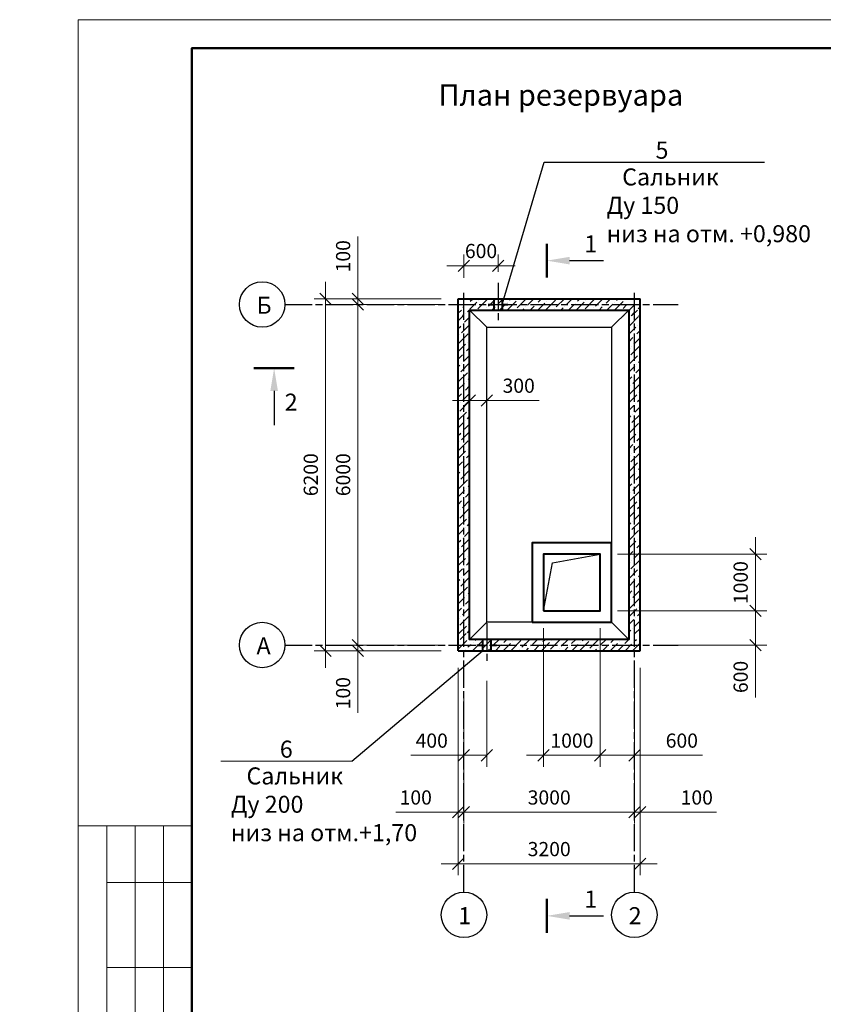
# Model space of a CAD drawing. Units: millimetres. Extents: x 523732 to 1412574, y 101549 to 172343.
# Drawn here: x 659864 to 674010, y 150887 to 168232 of the extents above; entities that cross this region are included whole.
import ezdxf

# ---------------------------------------------------------------- set-up
doc = ezdxf.new("R2010")
doc.units = ezdxf.units.MM
doc.linetypes.add('ACAD_ISO08W100', pattern=[36, 24, -3, 6, -3])
for name, color, linetype, lineweight in [('009_тонкий', 7, 'Continuous', 9), ('020_средний', 131, 'Continuous', 20), ('040_основной', 5, 'Continuous', 40), ('жирн.', 7, 'Continuous', 50), ('ОБЩИЕ ЦЕПОЧКИ', 7, 'Continuous', 9), ('размер.', 7, 'Continuous', 25), ('тонкая2', 7, 'Continuous', 25)]:
    doc.layers.add(name, color=color, linetype=linetype, lineweight=lineweight)
doc.styles.get("Standard").update_dxf_attribs({"font": 'times.ttf', "height": 300})
doc.styles.add('Фаромуз', font='times.ttf', dxfattribs={"height": 250})
doc.dimstyles.new('Ф Фаромуз 100', dxfattribs={"dimtxt": 250, "dimasz": 200, "dimexe": 200, "dimexo": 300, "dimgap": 100, "dimtad": 1, "dimdec": 0, "dimtxsty": 'Фаромуз', "dimblk": 'OBLIQUE', "dimcen": 1.5, "dimdle": 300, "dimclrd": 7, "dimclre": 7, "dimadec": 0, "dimazin": 0, "dimtfac": 1, "dimtdec": 0, "dimtmove": 0, "dimatfit": 3, "dimldrblk": 'OBLIQUE', "dimfxl": 1.25, "dimlwd": 15, "dimlwe": 13, "dimarcsym": 0})

# ---------------------------------------------------------------- blocks, each defined once
blk = doc.blocks.new('_Oblique')
at = {"color": 0, "linetype": 'ByBlock', "lineweight": -2}
blk.add_line((-0.5, -0.5), (0.5, 0.5), dxfattribs=at)
blk = doc.blocks.new('*D529')
at = {"color": 7, "lineweight": 15, "transparency": 16777216}
blk.add_line((665817, 156916), (665817, 163516), dxfattribs=at)
at = {"color": 7, "lineweight": 13, "transparency": 16777216}
for p, q in [((667015, 163216), (665617, 163216)), ((667086, 157216), (665617, 157216))]:
    blk.add_line(p, q, dxfattribs=at)
at = {"layer": 'Defpoints', "color": 0, "lineweight": 9, "transparency": 16777216}
for p in [(665817, 163216), (667315, 163216), (667386, 157216)]:
    blk.add_point(p, dxfattribs=at)
at = {"color": 7, "lineweight": 15, "transparency": 16777216, "xscale": 200, "yscale": 200, "zscale": 200}
for p, rotation in [((665817, 163216), 90), ((665817, 157216), 270)]:
    blk.add_blockref('_Oblique', p, dxfattribs=dict(at, rotation=rotation))
at = {"color": 0, "transparency": 16777216, "insert": (665590, 160216), "char_height": 250, "attachment_point": 5, "rotation": 90, "style": 'Фаромуз'}
blk.add_mtext('6000', dxfattribs=at)
blk = doc.blocks.new('*D530')
at = {"color": 7, "lineweight": 15, "transparency": 16777216}
for p, q in [((665817, 163316), (665817, 164414)), ((665817, 163216), (665817, 163316)), ((665817, 163216), (665817, 163016))]:
    blk.add_line(p, q, dxfattribs=at)
at = {"color": 7, "lineweight": 13, "transparency": 16777216}
for p, q in [((667285, 163316), (665617, 163316)), ((667285, 163216), (665617, 163216))]:
    blk.add_line(p, q, dxfattribs=at)
at = {"layer": 'Defpoints', "color": 0, "lineweight": 9, "transparency": 16777216}
for p in [(665817, 163316), (667585, 163316), (667585, 163216)]:
    blk.add_point(p, dxfattribs=at)
at = {"color": 7, "lineweight": 15, "transparency": 16777216, "xscale": 200, "yscale": 200, "zscale": 200}
for p, rotation in [((665817, 163316), 270), ((665817, 163216), 90)]:
    blk.add_blockref('_Oblique', p, dxfattribs=dict(at, rotation=rotation))
at = {"color": 0, "transparency": 16777216, "insert": (665590, 164065), "char_height": 250, "attachment_point": 5, "rotation": 90, "style": 'Фаромуз'}
blk.add_mtext('100', dxfattribs=at)
blk = doc.blocks.new('*D531')
at = {"color": 7, "lineweight": 15, "transparency": 16777216}
for p, q in [((665817, 157216), (665817, 157416)), ((665817, 157216), (665817, 157116)), ((665817, 157116), (665817, 156019))]:
    blk.add_line(p, q, dxfattribs=at)
at = {"color": 7, "lineweight": 13, "transparency": 16777216}
for p, q in [((667285, 157216), (665617, 157216)), ((667285, 157116), (665617, 157116))]:
    blk.add_line(p, q, dxfattribs=at)
at = {"layer": 'Defpoints', "color": 0, "lineweight": 9, "transparency": 16777216}
for p in [(667585, 157216), (665817, 157116), (667585, 157116)]:
    blk.add_point(p, dxfattribs=at)
at = {"color": 7, "lineweight": 15, "transparency": 16777216, "xscale": 200, "yscale": 200, "zscale": 200}
for p, rotation in [((665817, 157216), 270), ((665817, 157116), 90)]:
    blk.add_blockref('_Oblique', p, dxfattribs=dict(at, rotation=rotation))
at = {"color": 0, "transparency": 16777216, "insert": (665590, 156368), "char_height": 250, "attachment_point": 5, "rotation": 90, "style": 'Фаромуз'}
blk.add_mtext('100', dxfattribs=at)
blk = doc.blocks.new('*D521')
at = {"color": 7, "lineweight": 15, "transparency": 16777216}
blk.add_line((665248, 156816), (665248, 163616), dxfattribs=at)
at = {"color": 7, "lineweight": 13, "transparency": 16777216}
for p, q in [((666058, 163316), (665048, 163316)), ((667285, 157116), (665048, 157116))]:
    blk.add_line(p, q, dxfattribs=at)
at = {"layer": 'Defpoints', "color": 0, "lineweight": 9, "transparency": 16777216}
for p in [(665248, 163316), (666358, 163316), (667585, 157116)]:
    blk.add_point(p, dxfattribs=at)
at = {"color": 7, "lineweight": 15, "transparency": 16777216, "xscale": 200, "yscale": 200, "zscale": 200}
for p, rotation in [((665248, 163316), 90), ((665248, 157116), 270)]:
    blk.add_blockref('_Oblique', p, dxfattribs=dict(at, rotation=rotation))
at = {"color": 0, "transparency": 16777216, "insert": (665021, 160216), "char_height": 250, "attachment_point": 5, "rotation": 90, "style": 'Фаромуз'}
blk.add_mtext('6200', dxfattribs=at)
blk = doc.blocks.new('*D532')
at = {"color": 7, "lineweight": 13, "transparency": 16777216}
for p, q in [((670685, 156816), (670685, 154071)), ((667685, 156389), (667685, 154071))]:
    blk.add_line(p, q, dxfattribs=at)
at = {"color": 7, "lineweight": 15, "transparency": 16777216}
blk.add_line((667385, 154271), (670985, 154271), dxfattribs=at)
at = {"layer": 'Defpoints', "color": 0, "lineweight": 9, "transparency": 16777216}
for p in [(670685, 157116), (667685, 156689), (670685, 154271)]:
    blk.add_point(p, dxfattribs=at)
at = {"color": 7, "lineweight": 15, "transparency": 16777216, "xscale": 200, "yscale": 200, "zscale": 200, "rotation": 180}
blk.add_blockref('_Oblique', (667685, 154271), dxfattribs=at)
at = {"color": 7, "lineweight": 15, "transparency": 16777216, "xscale": 200, "yscale": 200, "zscale": 200}
blk.add_blockref('_Oblique', (670685, 154271), dxfattribs=at)
at = {"color": 0, "transparency": 16777216, "insert": (669185, 154498), "char_height": 250, "attachment_point": 5, "style": 'Фаромуз'}
blk.add_mtext('3000', dxfattribs=at)
blk = doc.blocks.new('*D533')
at = {"color": 7, "lineweight": 13, "transparency": 16777216}
for p, q in [((670685, 156816), (670685, 154071)), ((670785, 156816), (670785, 154071))]:
    blk.add_line(p, q, dxfattribs=at)
at = {"color": 7, "lineweight": 15, "transparency": 16777216}
for p, q in [((670685, 154271), (670485, 154271)), ((670685, 154271), (670785, 154271)), ((670685, 154271), (670785, 154271)), ((670785, 154271), (670985, 154271)), ((672132, 154271), (670785, 154271))]:
    blk.add_line(p, q, dxfattribs=at)
at = {"layer": 'Defpoints', "color": 0, "lineweight": 9, "transparency": 16777216}
for p in [(670685, 157116), (670785, 157116), (670785, 154271)]:
    blk.add_point(p, dxfattribs=at)
at = {"color": 7, "lineweight": 15, "transparency": 16777216, "xscale": 200, "yscale": 200, "zscale": 200}
blk.add_blockref('_Oblique', (670685, 154271), dxfattribs=at)
at = {"color": 7, "lineweight": 15, "transparency": 16777216, "xscale": 200, "yscale": 200, "zscale": 200, "rotation": 180}
blk.add_blockref('_Oblique', (670785, 154271), dxfattribs=at)
at = {"color": 0, "transparency": 16777216, "insert": (671783, 154498), "char_height": 250, "attachment_point": 5, "style": 'Фаромуз'}
blk.add_mtext('100', dxfattribs=at)
blk = doc.blocks.new('*D534')
at = {"color": 7, "lineweight": 13, "transparency": 16777216}
for p, q in [((667585, 156816), (667585, 153162)), ((670785, 156816), (670785, 153162))]:
    blk.add_line(p, q, dxfattribs=at)
at = {"color": 7, "lineweight": 15, "transparency": 16777216}
blk.add_line((667285, 153362), (671085, 153362), dxfattribs=at)
at = {"layer": 'Defpoints', "color": 0, "lineweight": 9, "transparency": 16777216}
for p in [(667585, 157116), (670785, 157116), (670785, 153362)]:
    blk.add_point(p, dxfattribs=at)
at = {"color": 7, "lineweight": 15, "transparency": 16777216, "xscale": 200, "yscale": 200, "zscale": 200, "rotation": 180}
blk.add_blockref('_Oblique', (667585, 153362), dxfattribs=at)
at = {"color": 7, "lineweight": 15, "transparency": 16777216, "xscale": 200, "yscale": 200, "zscale": 200}
blk.add_blockref('_Oblique', (670785, 153362), dxfattribs=at)
at = {"color": 0, "transparency": 16777216, "insert": (669185, 153589), "char_height": 250, "attachment_point": 5, "style": 'Фаромуз'}
blk.add_mtext('3200', dxfattribs=at)
blk = doc.blocks.new('*D522')
at = {"color": 7, "lineweight": 15, "transparency": 16777216}
for p, q in [((667485, 161525), (668085, 161525)), ((668085, 161525), (669010, 161525))]:
    blk.add_line(p, q, dxfattribs=at)
at = {"color": 7, "lineweight": 13, "transparency": 16777216}
for p, q in [((667785, 161570), (667785, 161325)), ((668085, 161570), (668085, 161325))]:
    blk.add_line(p, q, dxfattribs=at)
at = {"layer": 'Defpoints', "color": 0, "lineweight": 9, "transparency": 16777216}
for p in [(667785, 161870), (668085, 161870), (668085, 161525)]:
    blk.add_point(p, dxfattribs=at)
at = {"color": 7, "lineweight": 15, "transparency": 16777216, "xscale": 200, "yscale": 200, "zscale": 200, "rotation": 180}
blk.add_blockref('_Oblique', (667785, 161525), dxfattribs=at)
at = {"color": 7, "lineweight": 15, "transparency": 16777216, "xscale": 200, "yscale": 200, "zscale": 200}
blk.add_blockref('_Oblique', (668085, 161525), dxfattribs=at)
at = {"color": 0, "transparency": 16777216, "insert": (668648, 161752), "char_height": 250, "attachment_point": 5, "style": 'Фаромуз'}
blk.add_mtext('300', dxfattribs=at)
blk = doc.blocks.new('*D523')
at = {"color": 7, "lineweight": 13, "transparency": 16777216}
for p, q in [((667685, 163687), (667685, 164098)), ((668285, 163789), (668285, 164098))]:
    blk.add_line(p, q, dxfattribs=at)
at = {"color": 7, "lineweight": 15, "transparency": 16777216}
blk.add_line((667385, 163898), (668585, 163898), dxfattribs=at)
at = {"layer": 'Defpoints', "color": 0, "lineweight": 9, "transparency": 16777216}
for p in [(668285, 163898), (668285, 163489), (667685, 163387)]:
    blk.add_point(p, dxfattribs=at)
at = {"color": 7, "lineweight": 15, "transparency": 16777216, "xscale": 200, "yscale": 200, "zscale": 200, "rotation": 180}
blk.add_blockref('_Oblique', (667685, 163898), dxfattribs=at)
at = {"color": 7, "lineweight": 15, "transparency": 16777216, "xscale": 200, "yscale": 200, "zscale": 200}
blk.add_blockref('_Oblique', (668285, 163898), dxfattribs=at)
at = {"color": 0, "transparency": 16777216, "insert": (667985, 164125), "char_height": 250, "attachment_point": 5, "style": 'Фаромуз'}
blk.add_mtext('600', dxfattribs=at)
blk = doc.blocks.new('*D520')
at = {"color": 7, "lineweight": 13, "transparency": 16777216}
for p, q in [((667585, 154823), (667585, 154071)), ((667685, 154823), (667685, 154071))]:
    blk.add_line(p, q, dxfattribs=at)
at = {"color": 7, "lineweight": 15, "transparency": 16777216}
for p, q in [((667585, 154271), (666487, 154271)), ((667685, 154271), (667585, 154271)), ((667685, 154271), (667885, 154271))]:
    blk.add_line(p, q, dxfattribs=at)
at = {"layer": 'Defpoints', "color": 0, "lineweight": 9, "transparency": 16777216}
for p in [(667585, 155123), (667685, 155123), (667585, 154271)]:
    blk.add_point(p, dxfattribs=at)
at = {"color": 7, "lineweight": 15, "transparency": 16777216, "xscale": 200, "yscale": 200, "zscale": 200}
blk.add_blockref('_Oblique', (667585, 154271), dxfattribs=at)
at = {"color": 7, "lineweight": 15, "transparency": 16777216, "xscale": 200, "yscale": 200, "zscale": 200, "rotation": 180}
blk.add_blockref('_Oblique', (667685, 154271), dxfattribs=at)
at = {"color": 0, "transparency": 16777216, "insert": (666836, 154498), "char_height": 250, "attachment_point": 5, "style": 'Фаромуз'}
blk.add_mtext('100', dxfattribs=at)
blk = doc.blocks.new('*D524')
at = {"color": 7, "lineweight": 13, "transparency": 16777216}
for p, q in [((670385, 157816), (673015, 157816)), ((671228, 157216), (673015, 157216))]:
    blk.add_line(p, q, dxfattribs=at)
at = {"color": 7, "lineweight": 15, "transparency": 16777216}
for p, q in [((672815, 157816), (672815, 156916)), ((672815, 157216), (672815, 156292))]:
    blk.add_line(p, q, dxfattribs=at)
at = {"layer": 'Defpoints', "color": 0, "lineweight": 9, "transparency": 16777216}
for p in [(670085, 157816), (672815, 157816), (670928, 157216)]:
    blk.add_point(p, dxfattribs=at)
at = {"color": 7, "lineweight": 15, "transparency": 16777216, "xscale": 200, "yscale": 200, "zscale": 200}
for p, rotation in [((672815, 157816), 90), ((672815, 157216), 270)]:
    blk.add_blockref('_Oblique', p, dxfattribs=dict(at, rotation=rotation))
at = {"color": 0, "transparency": 16777216, "insert": (672588, 156654), "char_height": 250, "attachment_point": 5, "rotation": 90, "style": 'Фаромуз'}
blk.add_mtext('600', dxfattribs=at)
blk = doc.blocks.new('*D525')
at = {"color": 7, "lineweight": 15, "transparency": 16777216}
blk.add_line((672815, 157516), (672815, 159116), dxfattribs=at)
at = {"color": 7, "lineweight": 13, "transparency": 16777216}
for p, q in [((670385, 158816), (673015, 158816)), ((670385, 157816), (673015, 157816))]:
    blk.add_line(p, q, dxfattribs=at)
at = {"layer": 'Defpoints', "color": 0, "lineweight": 9, "transparency": 16777216}
for p in [(670085, 158816), (672815, 158816), (670085, 157816)]:
    blk.add_point(p, dxfattribs=at)
at = {"color": 7, "lineweight": 15, "transparency": 16777216, "xscale": 200, "yscale": 200, "zscale": 200}
for p, rotation in [((672815, 158816), 90), ((672815, 157816), 270)]:
    blk.add_blockref('_Oblique', p, dxfattribs=dict(at, rotation=rotation))
at = {"color": 0, "transparency": 16777216, "insert": (672588, 158316), "char_height": 250, "attachment_point": 5, "rotation": 90, "style": 'Фаромуз'}
blk.add_mtext('1000', dxfattribs=at)
blk = doc.blocks.new('*D526')
at = {"color": 7, "lineweight": 13, "transparency": 16777216}
for p, q in [((668085, 156588), (668085, 155073)), ((667685, 156316), (667685, 155073))]:
    blk.add_line(p, q, dxfattribs=at)
at = {"color": 7, "lineweight": 15, "transparency": 16777216}
for p, q in [((667685, 155273), (666750, 155273)), ((668085, 155273), (667385, 155273))]:
    blk.add_line(p, q, dxfattribs=at)
at = {"layer": 'Defpoints', "color": 0, "lineweight": 9, "transparency": 16777216}
for p in [(668085, 156888), (667685, 156616), (668085, 155273)]:
    blk.add_point(p, dxfattribs=at)
at = {"color": 7, "lineweight": 15, "transparency": 16777216, "xscale": 200, "yscale": 200, "zscale": 200, "rotation": 180}
blk.add_blockref('_Oblique', (667685, 155273), dxfattribs=at)
at = {"color": 7, "lineweight": 15, "transparency": 16777216, "xscale": 200, "yscale": 200, "zscale": 200}
blk.add_blockref('_Oblique', (668085, 155273), dxfattribs=at)
at = {"color": 0, "transparency": 16777216, "insert": (667117, 155500), "char_height": 250, "attachment_point": 5, "style": 'Фаромуз'}
blk.add_mtext('400', dxfattribs=at)
blk = doc.blocks.new('*D527')
at = {"color": 7, "lineweight": 13, "transparency": 16777216}
for p, q in [((669085, 157516), (669085, 155073)), ((670085, 157516), (670085, 155073))]:
    blk.add_line(p, q, dxfattribs=at)
at = {"color": 7, "lineweight": 15, "transparency": 16777216}
blk.add_line((668785, 155273), (670385, 155273), dxfattribs=at)
at = {"layer": 'Defpoints', "color": 0, "lineweight": 9, "transparency": 16777216}
for p in [(669085, 157816), (670085, 157816), (670085, 155273)]:
    blk.add_point(p, dxfattribs=at)
at = {"color": 7, "lineweight": 15, "transparency": 16777216, "xscale": 200, "yscale": 200, "zscale": 200, "rotation": 180}
blk.add_blockref('_Oblique', (669085, 155273), dxfattribs=at)
at = {"color": 7, "lineweight": 15, "transparency": 16777216, "xscale": 200, "yscale": 200, "zscale": 200}
blk.add_blockref('_Oblique', (670085, 155273), dxfattribs=at)
at = {"color": 0, "transparency": 16777216, "insert": (669585, 155500), "char_height": 250, "attachment_point": 5, "style": 'Фаромуз'}
blk.add_mtext('1000', dxfattribs=at)
blk = doc.blocks.new('*D528')
at = {"color": 7, "lineweight": 13, "transparency": 16777216}
for p, q in [((670085, 157516), (670085, 155073)), ((670685, 156605), (670685, 155073))]:
    blk.add_line(p, q, dxfattribs=at)
at = {"color": 7, "lineweight": 15, "transparency": 16777216}
for p, q in [((669785, 155273), (670985, 155273)), ((671882, 155273), (670685, 155273))]:
    blk.add_line(p, q, dxfattribs=at)
at = {"layer": 'Defpoints', "color": 0, "lineweight": 9, "transparency": 16777216}
for p in [(670085, 157816), (670685, 156905), (670685, 155273)]:
    blk.add_point(p, dxfattribs=at)
at = {"color": 7, "lineweight": 15, "transparency": 16777216, "xscale": 200, "yscale": 200, "zscale": 200, "rotation": 180}
blk.add_blockref('_Oblique', (670085, 155273), dxfattribs=at)
at = {"color": 7, "lineweight": 15, "transparency": 16777216, "xscale": 200, "yscale": 200, "zscale": 200}
blk.add_blockref('_Oblique', (670685, 155273), dxfattribs=at)
at = {"color": 0, "transparency": 16777216, "insert": (671520, 155500), "char_height": 250, "attachment_point": 5, "style": 'Фаромуз'}
blk.add_mtext('600', dxfattribs=at)

msp = doc.modelspace()

# ---------------------------------------------------------------- hatches: boundary and pattern name
h = msp.add_hatch()
h.set_pattern_fill('ANSI36', color=256, scale=30)
h.set_pattern_definition([(45, (-695811.83, -839866.84), (50.5139407, 185.2177825), [238.125, -47.625, 0, -47.625])])
h.paths.add_polyline_path([(667784.77204, 163316.32847), (667784.77204, 163116.32847), (670484.77204, 163116.32847), (670484.77204, 163316.32847)])
h.paths.add_polyline_path([(667784.77204, 163116.32847), (667584.77204, 163116.32847), (667584.77204, 157416.32847), (667784.77204, 157416.32847)])
h.paths.add_polyline_path([(667784.77204, 157316.32847), (667784.77204, 157116.32847), (670484.77204, 157116.32847), (670484.77204, 157316.32847)])
h.paths.add_polyline_path([(670584.77204, 157416.32847), (670784.77204, 157416.32847), (670784.77204, 163116.32847), (670584.77204, 163116.32847)])
h = msp.add_hatch()
h.set_pattern_fill('ANSI36', color=256, scale=30)
h.set_pattern_definition([(45, (-697133.88, -839966.84), (50.5139407, 185.2177825), [238.125, -47.625, 0, -47.625])])
h.paths.add_polyline_path([(667584.77204, 157116.32847), (667784.77204, 157116.32847), (667784.77204, 157416.32847), (667584.77204, 157416.32847)])
h.paths.add_polyline_path([(670484.77204, 157116.32847), (670784.77204, 157116.32847), (670784.77204, 157316.32847), (670484.77204, 157316.32847)])
h.paths.add_polyline_path([(670784.77204, 163016.32847), (670784.77204, 163216.32847), (670484.77204, 163216.32847), (670484.77204, 163016.32847)])
h.paths.add_polyline_path([(667684.77204, 163216.32847), (667584.77204, 163216.32847), (667584.77204, 163016.32847), (667684.77204, 163016.32847)])

# ---------------------------------------------------------------- linework, layer by layer
for p, q in [((668359.77204, 163216.32847), (669098.54719, 165722.72354)), ((669098.54719, 165722.72354), (672976.71571, 165722.72354)), ((669241.38726, 158661.63382), (670084.77204, 158816.32847)), ((669084.77204, 157816.32847), (669241.38726, 158661.63382)), ((665711.24657, 155170.70223), (668009.77204, 157116.32847))]:
    msp.add_line(p, q)
at = {"linetype": 'ACAD_ISO08W100', "ltscale": 20}
for p, q in [((668284.77204, 163599.49308), (668284.77204, 162888.2339)), ((667684.77204, 152862.22898), (667684.77204, 163445.39923)), ((670684.77204, 152862.22898), (670684.77204, 163445.39923)), ((664533.1903, 163216.32847), (671454.82664, 163216.32847)), ((668084.77204, 157599.49308), (668084.77204, 156888.2339)), ((664533.1903, 157216.32847), (671454.82664, 157216.32847))]:
    msp.add_line(p, q, dxfattribs=at)
at = {"lineweight": 40, "ltscale": 20}
for p, q in [((667584.77204, 157116.32847), (667584.77204, 163316.32847)), ((667584.77204, 163316.32847), (670784.77204, 163316.32847)), ((668209.77204, 163316.32847), (668209.77204, 163116.32847)), ((668359.77204, 163316.32847), (668359.77204, 163116.32847)), ((670784.77204, 157116.32847), (670784.77204, 163316.32847)), ((668113.45143, 163216.32847), (668209.77204, 163216.32847)), ((668359.77204, 163216.32847), (668456.09265, 163216.32847)), ((667913.45143, 157216.32847), (668009.77204, 157216.32847)), ((668009.77204, 157316.32847), (668009.77204, 157116.32847)), ((668159.77204, 157316.32847), (668159.77204, 157116.32847)), ((668159.77204, 157216.32847), (668256.09265, 157216.32847)), ((667584.77204, 157116.32847), (670784.77204, 157116.32847))]:
    msp.add_line(p, q, dxfattribs=at)
at = {"ltscale": 20}
for p, q in [((667784.77204, 163116.32847), (668084.77204, 162816.32847)), ((670284.77204, 162816.32847), (670584.77204, 163116.32847)), ((667784.77204, 157316.32847), (668084.77204, 157616.32847)), ((670284.77204, 157616.32847), (670584.77204, 157316.32847))]:
    msp.add_line(p, q, dxfattribs=at)
at = {"lineweight": 40, "ltscale": 20}
for points in [[(667784.77204, 163116.32847), (670584.77204, 163116.32847), (670584.77204, 157316.32847), (667784.77204, 157316.32847)], [(668884.77204, 157616.32847), (670284.77204, 157616.32847), (670284.77204, 159016.32847), (668884.77204, 159016.32847)], [(669084.77204, 157816.32847), (670084.77204, 157816.32847), (670084.77204, 158816.32847), (669084.77204, 158816.32847)]]:
    msp.add_lwpolyline(points, close=True, dxfattribs=at)
at = {"ltscale": 20}
msp.add_lwpolyline([(668084.77204, 162816.32847), (670284.77204, 162816.32847), (670284.77204, 157616.32847), (668084.77204, 157616.32847)], close=True, dxfattribs=at)
at = {"layer": '009_тонкий', "color": 0, "lineweight": 9}
msp.add_lwpolyline([(702895.46846, 138532.47078), (660895.46846, 138532.47078), (660895.46846, 168232.47078), (702895.46846, 168232.47078)], close=True, dxfattribs=at)
at = {"layer": '020_средний', "color": 0, "lineweight": 9}
for p, q in [((661395.46846, 154032.47078), (661395.46846, 147532.47078)), ((661895.46846, 154032.47078), (661895.46846, 147532.47078)), ((662395.46846, 154032.47078), (662395.46846, 147532.47078)), ((661395.46846, 153032.47078), (662895.46846, 153032.47078)), ((661395.46846, 151532.47078), (662895.46846, 151532.47078))]:
    msp.add_line(p, q, dxfattribs=at)
msp.add_lwpolyline([(662895.46846, 154032.47078), (660895.46846, 154032.47078), (660895.46846, 147532.47078), (661695.46846, 147532.47078)], dxfattribs=at)
at = {"layer": '040_основной', "color": 0, "lineweight": 50}
msp.add_lwpolyline([(662895.46846, 139032.47078), (702395.46846, 139032.47078), (702395.46846, 167732.47078), (662895.46846, 167732.47078)], close=True, dxfattribs=at)
at = {"layer": 'жирн.'}
for p, q in [((669142.71081, 163688.78714), (669142.71081, 164286.23836)), ((663988.02167, 162091.88066), (664697.98434, 162091.88066)), ((669142.71081, 152146.37998), (669142.71081, 152743.8312))]:
    msp.add_line(p, q, dxfattribs=at)
at = {"layer": 'ОБЩИЕ ЦЕПОЧКИ', "color": 0, "ltscale": 0.1}
msp.add_line((663405.75575, 155170.70223), (665711.24657, 155170.70223), dxfattribs=at)
at = {"layer": 'размер.'}
for p, q in [((669542.71081, 163987.51275), (670143.04436, 163987.51275)), ((664343.00301, 161691.88066), (664343.00301, 161091.54711)), ((669542.71081, 152445.10559), (670143.04436, 152445.10559))]:
    msp.add_line(p, q, dxfattribs=at)
for centre in [(664133.1903, 163216.32847), (664133.1903, 157216.32847), (667684.77204, 152462.22898), (670684.77204, 152462.22898)]:
    msp.add_circle(centre, 400, dxfattribs=at)
for points in [[(669542.71081, 163920.84608), (669142.71081, 163987.51275), (669542.71081, 164054.17942)], [(664276.33634, 161691.88066), (664343.00301, 162091.88066), (664409.66967, 161691.88066)], [(669542.71081, 152378.43892), (669142.71081, 152445.10559), (669542.71081, 152511.77226)]]:
    msp.add_solid(points, dxfattribs=at)

# ---------------------------------------------------------------- texts
at = {"layer": 'размер.', "style": 'Фаромуз'}
msp.add_text('План резервуара', height=375, dxfattribs=at).set_placement((667236.73086, 166717.59082))
at = {"layer": 'размер.'}
for s, p in [('1', (669803.37631, 164132.27537)), ('Б', (664033.25171, 163052.22502)), ('2', (664529.37181, 161344.95574)), ('А', (664033.25171, 157052.22502)), ('1', (669803.37631, 152589.86821)), ('1', (667584.83344, 152298.12553)), ('2', (670584.83344, 152298.12553))]:
    msp.add_text(s, height=300, dxfattribs=at).set_placement(p)
at = {"layer": 'размер.', "char_height": 300, "attachment_point": 1}
for s, insert in [('5', (671056.98718, 166083.40257)), ('   Сальник\\P   Ду 150\\Pниз на отм. +0,980', (670195.11694, 165612.31574)), ('6', (664443.13339, 155531.38127)), ('   Сальник\\P   Ду 200\\Pниз на отм.+1,70', (663581.26314, 155060.29443))]:
    msp.add_mtext(s, dxfattribs=dict(at, insert=insert))
at = {"layer": 'тонкая2', "color": 0, "lineweight": 13, "insert": (628762.09012, 166439.54779), "char_height": 125, "attachment_point": 5, "style": 'Фаромуз'}
msp.add_mtext('\\pi750.375;{\\H3.6x;\\L\\C256;План котлована}', dxfattribs=at)

# ---------------------------------------------------------------- dimensions: what is measured, and where the dimension line sits
for base, p1, p2, picture, middle in [((665817.39919, 163316.32847), (667584.77204, 163216.32847), (667584.77204, 163316.32847), '*D530', (665590.23625, 164064.97663)), ((665248.20189, 163316.32847), (667584.77204, 157116.32847), (666357.90341, 163316.32847), '*D521', (665021.03895, 160216.32847)), ((665817.39919, 163216.32847), (667386.17973, 157216.32847), (667315.37477, 163216.32847), '*D529', (665590.23625, 160216.32847)), ((665817.39919, 157116.32847), (667584.77204, 157216.32847), (667584.77204, 157116.32847), '*D531', (665590.23625, 156367.6803))]:
    dim = msp.add_linear_dim(base=base, p1=p1, p2=p2, angle=90, dimstyle='Ф Фаромуз 100')
    dim.commit()
    dim.dimension.update_dxf_attribs({"geometry": picture, "text_midpoint": middle})
for base, p1, p2, picture, middle in [((668284.77204, 163897.57688), (667684.77204, 163387.41915), (668284.77204, 163488.63524), '*D523', (667984.77204, 163897.57688)), ((668084.77204, 155273.30293), (667684.77204, 156616.36833), (668084.77204, 156888.2339), '*D526', (667117.37838, 155273.30293))]:
    dim = msp.add_linear_dim(base=base, p1=p1, p2=p2, dimstyle='Ф Фаромуз 100')
    dim.commit()
    dim.dimension.update_dxf_attribs({"geometry": picture, "text_midpoint": middle, "dimtype": 160})
for base, p1, p2, picture, middle in [((668084.77204, 161524.79504), (667784.77204, 161870.44462), (668084.77204, 161870.44462), '*D522', (668647.56944, 161751.95799)), ((670084.77204, 155273.30293), (669084.77204, 157816.32847), (670084.77204, 157816.32847), '*D527', (669584.77204, 155500.46587)), ((670784.77204, 153361.64873), (667584.77204, 157116.32847), (670784.77204, 157116.32847), '*D534', (669184.77204, 153588.81168)), ((667584.77204, 154270.76964), (667684.77204, 155122.66979), (667584.77204, 155122.66979), '*D520', (666836.12387, 154497.93258))]:
    dim = msp.add_linear_dim(base=base, p1=p1, p2=p2, dimstyle='Ф Фаромуз 100')
    dim.commit()
    dim.dimension.update_dxf_attribs({"geometry": picture, "text_midpoint": middle})
dim = msp.add_linear_dim(base=(672814.95795, 158816.32847), p1=(670084.77204, 157816.32847), p2=(670084.77204, 158816.32847), angle=90, dimstyle='Ф Фаромуз 100', override={"dimtmove": 1})
dim.commit()
dim.dimension.update_dxf_attribs({"geometry": '*D525', "text_midpoint": (672587.79501, 158316.32847)})
dim = msp.add_linear_dim(base=(672814.95795, 157816.32847), p1=(670928.07407, 157216.32847), p2=(670084.77204, 157816.32847), angle=90, dimstyle='Ф Фаромуз 100')
dim.commit()
dim.dimension.update_dxf_attribs({"geometry": '*D524', "text_midpoint": (672814.95795, 156653.98167), "dimtype": 160})
for base, p1, p2, picture, middle in [((670684.77204, 155273.30293), (670084.77204, 157816.32847), (670684.77204, 156905.14135), '*D528', (671519.91643, 155273.30293)), ((670784.77204, 154270.76964), (670684.77204, 157116.32847), (670784.77204, 157116.32847), '*D533', (671783.14724, 154318.02971))]:
    dim = msp.add_linear_dim(base=base, p1=p1, p2=p2, dimstyle='Ф Фаромуз 100', override={"dimtmove": 1})
    dim.commit()
    dim.dimension.update_dxf_attribs({"geometry": picture, "text_midpoint": middle, "dimtype": 160})
dim = msp.add_linear_dim(base=(670684.77204, 154270.76964), p1=(667684.77204, 156688.88729), p2=(670684.77204, 157116.32847), dimstyle='Ф Фаромуз 100', override={"dimtmove": 1})
dim.commit()
dim.dimension.update_dxf_attribs({"geometry": '*D532', "text_midpoint": (669184.77204, 154497.93258)})

doc.saveas('drawing.dxf')
